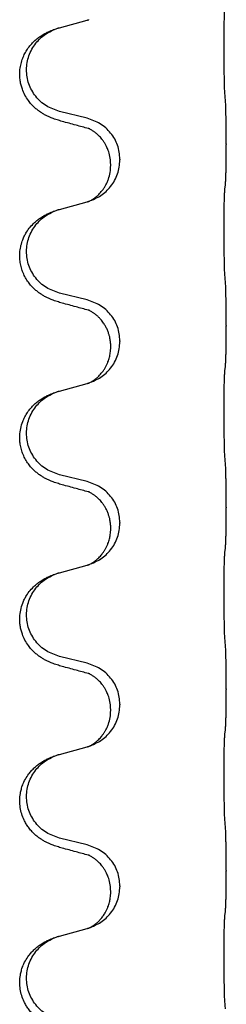
# Model space of a CAD drawing. Units: millimetres. Extents: x -741 to 1330, y -148 to 630.
# Drawn here: x 1157 to 1161, y 427 to 444 of the extents above; entities that cross this region are included whole.
import ezdxf

# ---------------------------------------------------------------- set-up
doc = ezdxf.new("R2010")
doc.units = ezdxf.units.MM

# ---------------------------------------------------------------- blocks, each defined once
blk = doc.blocks.new('HL50WU-0-150', base_point=(294.736, 240.793))
at = {"color": 7, "linetype": 'Continuous'}
for p, q in [((1157.782, 444.025), (1158.268, 444.158)), ((1158.268, 442.442), (1157.782, 442.562)), ((1160.694, 441.997), (1160.694, 441.982)), ((1158.839, 441.728), (1158.839, 441.713)), ((1158.678, 441.618), (1158.678, 441.633)), ((1157.782, 440.85), (1158.268, 440.983)), ((1158.268, 439.267), (1157.782, 439.387)), ((1160.694, 438.822), (1160.694, 438.807)), ((1158.839, 438.553), (1158.839, 438.538)), ((1158.678, 438.443), (1158.678, 438.458)), ((1157.782, 437.675), (1158.268, 437.808)), ((1158.268, 436.092), (1157.782, 436.212)), ((1160.694, 435.647), (1160.694, 435.632)), ((1158.839, 435.378), (1158.839, 435.363)), ((1158.678, 435.268), (1158.678, 435.283)), ((1157.782, 434.5), (1158.268, 434.633)), ((1158.268, 432.917), (1157.782, 433.037)), ((1160.694, 432.472), (1160.694, 432.457)), ((1158.678, 432.093), (1158.678, 432.108)), ((1158.839, 432.203), (1158.839, 432.188)), ((1157.782, 431.325), (1158.268, 431.458)), ((1158.268, 429.742), (1157.782, 429.862)), ((1160.694, 429.297), (1160.694, 429.282)), ((1158.839, 429.028), (1158.839, 429.013)), ((1158.678, 428.918), (1158.678, 428.933)), ((1157.782, 428.15), (1158.268, 428.283))]:
    blk.add_line(p, q, dxfattribs=at)
for points, knots in [([(1160.669, 442.905), (1160.668, 442.921), (1160.666, 442.952), (1160.665, 442.995), (1160.663, 443.034), (1160.662, 443.072), (1160.661, 443.112), (1160.661, 443.158), (1160.66, 443.207), (1160.659, 443.261), (1160.658, 443.317), (1160.658, 443.378), (1160.657, 443.442), (1160.657, 443.508), (1160.656, 443.576), (1160.656, 443.646), (1160.656, 443.715), (1160.657, 443.784), (1160.657, 443.851), (1160.657, 443.916), (1160.658, 443.978), (1160.659, 444.035), (1160.659, 444.089), (1160.66, 444.137), (1160.661, 444.182), (1160.662, 444.221), (1160.663, 444.256), (1160.665, 444.291), (1160.666, 444.328), (1160.668, 444.354), (1160.669, 444.367)], [0, 0, 0, 0, 0.046953, 0.093907, 0.129088, 0.164268, 0.207492, 0.250717, 0.302117, 0.353517, 0.412542, 0.471567, 0.536839, 0.602112, 0.671343, 0.740575, 0.810424, 0.880273, 0.946734, 1.013196, 1.072944, 1.132691, 1.183927, 1.235163, 1.277048, 1.318933, 1.351549, 1.384167, 1.423495, 1.462821, 1.462821, 1.462821, 1.462821]), ([(1158.268, 444.158), (1158.272, 444.159), (1158.279, 444.161), (1158.286, 444.163), (1158.29, 444.164)], [0, 0, 0, 0, 0.01154999, 0.02309998, 0.02309998, 0.02309998, 0.02309998]), ([(1158.29, 444.164), (1158.291, 444.164), (1158.293, 444.165), (1158.295, 444.166), (1158.296, 444.166)], [0, 0, 0, 0, 0.003351942, 0.006703932, 0.006703932, 0.006703932, 0.006703932]), ([(1157.831, 442.387), (1157.801, 442.396), (1157.742, 442.413), (1157.665, 442.44), (1157.602, 442.466), (1157.55, 442.491), (1157.499, 442.519), (1157.448, 442.551), (1157.397, 442.588), (1157.345, 442.633), (1157.291, 442.687), (1157.233, 442.758), (1157.179, 442.846), (1157.138, 442.938), (1157.113, 443.022), (1157.096, 443.103), (1157.088, 443.195), (1157.092, 443.296), (1157.11, 443.395), (1157.139, 443.489), (1157.177, 443.575), (1157.224, 443.654), (1157.281, 443.728), (1157.342, 443.791), (1157.403, 443.843), (1157.46, 443.882), (1157.516, 443.916), (1157.581, 443.95), (1157.659, 443.984), (1157.719, 444.005), (1157.75, 444.015)], [0, 0, 0, 0, 0.092881, 0.18576, 0.242387, 0.299016, 0.358154, 0.417293, 0.480665, 0.544042, 0.62531, 0.706642, 0.820458, 0.934238, 1.008194, 1.082132, 1.182706, 1.283343, 1.384316, 1.485259, 1.575822, 1.666384, 1.761368, 1.856336, 1.928369, 2.000378, 2.062631, 2.124878, 2.220903, 2.31693, 2.31693, 2.31693, 2.31693]), ([(1157.782, 442.562), (1157.704, 442.59), (1157.546, 442.645), (1157.389, 442.79), (1157.297, 442.929), (1157.246, 443.044), (1157.215, 443.165), (1157.205, 443.29), (1157.216, 443.415), (1157.248, 443.537), (1157.3, 443.651), (1157.389, 443.785), (1157.534, 443.925), (1157.678, 443.985), (1157.75, 444.015)], [0, 0, 0, 0, 0.248632, 0.497261, 0.622122, 0.747056, 0.871985, 0.996845, 1.12175, 1.246727, 1.371737, 1.496668, 1.728963, 1.96126, 1.96126, 1.96126, 1.96126]), ([(1157.75, 444.015), (1157.755, 444.017), (1157.766, 444.02), (1157.777, 444.023), (1157.782, 444.025)], [0, 0, 0, 0, 0.01712207, 0.03424414, 0.03424414, 0.03424414, 0.03424414]), ([(1160.694, 441.997), (1160.694, 442.041), (1160.694, 442.128), (1160.694, 442.235), (1160.693, 442.32), (1160.692, 442.381), (1160.691, 442.441), (1160.689, 442.524), (1160.687, 442.628), (1160.683, 442.712), (1160.68, 442.754)], [0, 0, 0, 0, 0.1308118, 0.2616236, 0.322906, 0.3841881, 0.4443888, 0.5045906, 0.630798, 0.7570013, 0.7570013, 0.7570013, 0.7570013]), ([(1158.839, 441.728), (1158.83, 441.81), (1158.814, 441.975), (1158.686, 442.191), (1158.502, 442.361), (1158.346, 442.415), (1158.268, 442.442)], [0, 0, 0, 0, 0.2452438, 0.4904859, 0.7355554, 0.9806267, 0.9806267, 0.9806267, 0.9806267]), ([(1158.287, 442.263), (1158.251, 442.273), (1158.18, 442.292), (1158.068, 442.323), (1157.952, 442.354), (1157.871, 442.376), (1157.831, 442.387)], [0, 0, 0, 0, 0.1110885, 0.222177, 0.3474266, 0.4726762, 0.4726762, 0.4726762, 0.4726762]), ([(1158.314, 442.255), (1158.309, 442.256), (1158.3, 442.258), (1158.291, 442.262), (1158.287, 442.263)], [0, 0, 0, 0, 0.01420073, 0.02839473, 0.02839473, 0.02839473, 0.02839473]), ([(1158.678, 441.633), (1158.676, 441.671), (1158.673, 441.747), (1158.651, 441.835), (1158.629, 441.897), (1158.614, 441.93), (1158.6, 441.959), (1158.583, 441.992), (1158.559, 442.031), (1158.528, 442.073), (1158.497, 442.11), (1158.469, 442.139), (1158.443, 442.164), (1158.424, 442.18), (1158.409, 442.192), (1158.396, 442.201), (1158.381, 442.212), (1158.36, 442.226), (1158.337, 442.24), (1158.316, 442.251), (1158.299, 442.258), (1158.291, 442.262), (1158.287, 442.263)], [0, 0, 0, 0, 0.1142898, 0.2285378, 0.2698647, 0.3111794, 0.3389686, 0.3667623, 0.42178, 0.4768081, 0.5212699, 0.5657199, 0.5977839, 0.6298422, 0.6420788, 0.6543143, 0.6770325, 0.6997588, 0.7286052, 0.7574369, 0.7706502, 0.7838635, 0.7838635, 0.7838635, 0.7838635]), ([(1160.68, 441.295), (1160.682, 441.307), (1160.684, 441.33), (1160.685, 441.364), (1160.687, 441.396), (1160.688, 441.428), (1160.689, 441.464), (1160.69, 441.505), (1160.691, 441.549), (1160.692, 441.599), (1160.692, 441.652), (1160.693, 441.736), (1160.694, 441.845), (1160.694, 441.936), (1160.694, 441.982)], [0, 0, 0, 0, 0.0360729, 0.0721484, 0.1017542, 0.1313587, 0.169349, 0.2073399, 0.2544004, 0.3014606, 0.3580798, 0.4146991, 0.5511899, 0.6876808, 0.6876808, 0.6876808, 0.6876808]), ([(1158.296, 440.991), (1158.369, 441.021), (1158.513, 441.08), (1158.688, 441.248), (1158.813, 441.464), (1158.83, 441.63), (1158.839, 441.713)], [0, 0, 0, 0, 0.2327113, 0.4654194, 0.7135452, 0.9616776, 0.9616776, 0.9616776, 0.9616776]), ([(1158.296, 440.991), (1158.299, 440.992), (1158.305, 440.995), (1158.32, 441.002), (1158.34, 441.013), (1158.363, 441.027), (1158.384, 441.041), (1158.399, 441.052), (1158.412, 441.061), (1158.426, 441.073), (1158.446, 441.089), (1158.472, 441.114), (1158.499, 441.143), (1158.53, 441.18), (1158.56, 441.221), (1158.589, 441.269), (1158.616, 441.322), (1158.646, 441.397), (1158.672, 441.496), (1158.676, 441.577), (1158.678, 441.618)], [0, 0, 0, 0, 0.0101139, 0.0202278, 0.0490121, 0.0778124, 0.1004878, 0.123155, 0.1353489, 0.1475438, 0.1794131, 0.2112882, 0.2553878, 0.2994961, 0.3540374, 0.408587, 0.4690745, 0.5295649, 0.6513779, 0.7731936, 0.7731936, 0.7731936, 0.7731936]), ([(1160.669, 441.192), (1160.67, 441.201), (1160.672, 441.218), (1160.675, 441.244), (1160.678, 441.27), (1160.68, 441.286), (1160.68, 441.295)], [0, 0, 0, 0, 0.0262292, 0.0524584, 0.0776433, 0.1028283, 0.1028283, 0.1028283, 0.1028283]), ([(1160.669, 439.73), (1160.668, 439.746), (1160.666, 439.777), (1160.665, 439.82), (1160.663, 439.859), (1160.662, 439.897), (1160.661, 439.937), (1160.661, 439.983), (1160.66, 440.032), (1160.659, 440.086), (1160.658, 440.142), (1160.658, 440.203), (1160.657, 440.267), (1160.657, 440.333), (1160.656, 440.401), (1160.656, 440.471), (1160.656, 440.54), (1160.657, 440.609), (1160.657, 440.676), (1160.657, 440.741), (1160.658, 440.803), (1160.659, 440.86), (1160.659, 440.914), (1160.66, 440.962), (1160.661, 441.007), (1160.662, 441.046), (1160.663, 441.081), (1160.665, 441.116), (1160.666, 441.153), (1160.668, 441.179), (1160.669, 441.192)], [0, 0, 0, 0, 0.046953, 0.093907, 0.129088, 0.164268, 0.207492, 0.250717, 0.302117, 0.353517, 0.412542, 0.471567, 0.536839, 0.602112, 0.671343, 0.740575, 0.810424, 0.880273, 0.946734, 1.013196, 1.072944, 1.132691, 1.183927, 1.235163, 1.277048, 1.318933, 1.351549, 1.384167, 1.423495, 1.462821, 1.462821, 1.462821, 1.462821]), ([(1158.268, 440.983), (1158.272, 440.984), (1158.279, 440.986), (1158.286, 440.988), (1158.29, 440.989)], [0, 0, 0, 0, 0.01154999, 0.02309998, 0.02309998, 0.02309998, 0.02309998]), ([(1158.29, 440.989), (1158.291, 440.989), (1158.293, 440.99), (1158.295, 440.991), (1158.296, 440.991)], [0, 0, 0, 0, 0.003351942, 0.006703932, 0.006703932, 0.006703932, 0.006703932]), ([(1157.831, 439.212), (1157.801, 439.221), (1157.742, 439.238), (1157.665, 439.265), (1157.602, 439.291), (1157.55, 439.316), (1157.499, 439.344), (1157.448, 439.376), (1157.397, 439.413), (1157.345, 439.458), (1157.291, 439.512), (1157.237, 439.578), (1157.189, 439.654), (1157.148, 439.739), (1157.117, 439.828), (1157.097, 439.922), (1157.088, 440.02), (1157.092, 440.121), (1157.11, 440.22), (1157.137, 440.309), (1157.171, 440.386), (1157.213, 440.462), (1157.271, 440.542), (1157.339, 440.613), (1157.403, 440.668), (1157.46, 440.707), (1157.516, 440.741), (1157.581, 440.775), (1157.659, 440.809), (1157.719, 440.83), (1157.75, 440.84)], [0, 0, 0, 0, 0.092881, 0.18576, 0.242387, 0.299016, 0.358155, 0.417293, 0.480662, 0.544042, 0.625326, 0.706641, 0.800984, 0.895337, 0.988748, 1.082163, 1.182757, 1.283376, 1.38436, 1.48529, 1.560878, 1.636477, 1.746402, 1.856346, 1.928389, 2.000388, 2.062639, 2.124888, 2.220913, 2.31694, 2.31694, 2.31694, 2.31694]), ([(1157.782, 439.387), (1157.704, 439.415), (1157.546, 439.47), (1157.389, 439.615), (1157.297, 439.754), (1157.246, 439.869), (1157.215, 439.99), (1157.205, 440.115), (1157.216, 440.24), (1157.248, 440.362), (1157.3, 440.476), (1157.389, 440.61), (1157.534, 440.75), (1157.678, 440.81), (1157.75, 440.84)], [0, 0, 0, 0, 0.248632, 0.497261, 0.622122, 0.747056, 0.871985, 0.996845, 1.12175, 1.246727, 1.371737, 1.496668, 1.728964, 1.961261, 1.961261, 1.961261, 1.961261]), ([(1157.75, 440.84), (1157.755, 440.842), (1157.766, 440.845), (1157.777, 440.848), (1157.782, 440.85)], [0, 0, 0, 0, 0.01712211, 0.03424421, 0.03424421, 0.03424421, 0.03424421]), ([(1160.694, 438.822), (1160.694, 438.866), (1160.694, 438.953), (1160.694, 439.06), (1160.693, 439.145), (1160.692, 439.206), (1160.691, 439.266), (1160.689, 439.349), (1160.687, 439.453), (1160.683, 439.537), (1160.68, 439.579)], [0, 0, 0, 0, 0.1308118, 0.2616236, 0.3229059, 0.384188, 0.4443891, 0.5045906, 0.6307946, 0.7570001, 0.7570001, 0.7570001, 0.7570001]), ([(1158.287, 439.088), (1158.251, 439.098), (1158.18, 439.117), (1158.068, 439.148), (1157.952, 439.179), (1157.871, 439.201), (1157.831, 439.212)], [0, 0, 0, 0, 0.1110885, 0.222177, 0.3474266, 0.4726762, 0.4726762, 0.4726762, 0.4726762]), ([(1158.839, 438.553), (1158.83, 438.635), (1158.814, 438.8), (1158.686, 439.016), (1158.502, 439.186), (1158.346, 439.24), (1158.268, 439.267)], [0, 0, 0, 0, 0.2452438, 0.4904859, 0.7355554, 0.9806267, 0.9806267, 0.9806267, 0.9806267]), ([(1158.314, 439.08), (1158.309, 439.081), (1158.3, 439.083), (1158.291, 439.087), (1158.287, 439.088)], [0, 0, 0, 0, 0.01420073, 0.02839473, 0.02839473, 0.02839473, 0.02839473]), ([(1158.678, 438.458), (1158.678, 438.481), (1158.676, 438.526), (1158.667, 438.589), (1158.654, 438.646), (1158.637, 438.699), (1158.615, 438.754), (1158.592, 438.8), (1158.571, 438.835), (1158.552, 438.865), (1158.529, 438.897), (1158.497, 438.935), (1158.461, 438.973), (1158.43, 439), (1158.409, 439.017), (1158.396, 439.026), (1158.381, 439.037), (1158.36, 439.051), (1158.337, 439.065), (1158.316, 439.076), (1158.299, 439.083), (1158.291, 439.087), (1158.287, 439.088)], [0, 0, 0, 0, 0.06887, 0.1377619, 0.1902451, 0.2427411, 0.3048299, 0.3669006, 0.3973441, 0.4277816, 0.4727691, 0.5177778, 0.5738927, 0.6299785, 0.6422156, 0.6544506, 0.6771685, 0.6998951, 0.7287416, 0.7575732, 0.7707865, 0.7839998, 0.7839998, 0.7839998, 0.7839998]), ([(1160.68, 438.12), (1160.682, 438.132), (1160.684, 438.155), (1160.685, 438.189), (1160.687, 438.221), (1160.688, 438.253), (1160.689, 438.289), (1160.69, 438.33), (1160.691, 438.374), (1160.692, 438.424), (1160.692, 438.477), (1160.693, 438.561), (1160.694, 438.67), (1160.694, 438.761), (1160.694, 438.807)], [0, 0, 0, 0, 0.0360729, 0.0721484, 0.1017542, 0.1313587, 0.169349, 0.2073399, 0.2544004, 0.3014606, 0.3580798, 0.4146991, 0.5511899, 0.6876808, 0.6876808, 0.6876808, 0.6876808]), ([(1158.296, 437.816), (1158.369, 437.846), (1158.513, 437.905), (1158.688, 438.073), (1158.813, 438.289), (1158.83, 438.455), (1158.839, 438.538)], [0, 0, 0, 0, 0.2327113, 0.4654194, 0.7135452, 0.9616776, 0.9616776, 0.9616776, 0.9616776]), ([(1158.296, 437.816), (1158.299, 437.817), (1158.305, 437.82), (1158.32, 437.827), (1158.34, 437.838), (1158.363, 437.852), (1158.384, 437.866), (1158.399, 437.877), (1158.412, 437.886), (1158.426, 437.898), (1158.446, 437.914), (1158.472, 437.939), (1158.499, 437.968), (1158.53, 438.005), (1158.56, 438.046), (1158.587, 438.091), (1158.611, 438.137), (1158.63, 438.181), (1158.645, 438.225), (1158.656, 438.265), (1158.665, 438.304), (1158.672, 438.345), (1158.677, 438.392), (1158.678, 438.426), (1158.678, 438.443)], [0, 0, 0, 0, 0.0101139, 0.0202278, 0.0490121, 0.0778124, 0.1004878, 0.123155, 0.1353489, 0.1475438, 0.1794132, 0.2112882, 0.2553873, 0.2994961, 0.35404, 0.4085869, 0.4585542, 0.5085149, 0.5525535, 0.596589, 0.6341343, 0.6716764, 0.7225736, 0.7734629, 0.7734629, 0.7734629, 0.7734629]), ([(1160.669, 438.017), (1160.67, 438.026), (1160.672, 438.043), (1160.675, 438.069), (1160.678, 438.095), (1160.68, 438.111), (1160.68, 438.12)], [0, 0, 0, 0, 0.0262292, 0.0524584, 0.0776433, 0.1028283, 0.1028283, 0.1028283, 0.1028283]), ([(1160.669, 436.555), (1160.668, 436.571), (1160.666, 436.602), (1160.665, 436.645), (1160.663, 436.684), (1160.662, 436.722), (1160.661, 436.762), (1160.661, 436.808), (1160.66, 436.857), (1160.659, 436.911), (1160.658, 436.967), (1160.658, 437.028), (1160.657, 437.092), (1160.657, 437.158), (1160.656, 437.226), (1160.656, 437.296), (1160.656, 437.365), (1160.657, 437.434), (1160.657, 437.501), (1160.657, 437.566), (1160.658, 437.628), (1160.659, 437.685), (1160.659, 437.739), (1160.66, 437.787), (1160.661, 437.832), (1160.662, 437.871), (1160.663, 437.906), (1160.665, 437.941), (1160.666, 437.978), (1160.668, 438.004), (1160.669, 438.017)], [0, 0, 0, 0, 0.046953, 0.093907, 0.129088, 0.164268, 0.207492, 0.250717, 0.302117, 0.353517, 0.412542, 0.471567, 0.536839, 0.602112, 0.671343, 0.740575, 0.810424, 0.880273, 0.946734, 1.013196, 1.072944, 1.132691, 1.183927, 1.235163, 1.277048, 1.318933, 1.351549, 1.384167, 1.423495, 1.462821, 1.462821, 1.462821, 1.462821]), ([(1158.268, 437.808), (1158.272, 437.809), (1158.279, 437.811), (1158.286, 437.813), (1158.29, 437.814)], [0, 0, 0, 0, 0.01154999, 0.02309998, 0.02309998, 0.02309998, 0.02309998]), ([(1158.29, 437.814), (1158.291, 437.814), (1158.293, 437.815), (1158.295, 437.816), (1158.296, 437.816)], [0, 0, 0, 0, 0.003351942, 0.006703932, 0.006703932, 0.006703932, 0.006703932]), ([(1157.831, 436.037), (1157.801, 436.046), (1157.742, 436.063), (1157.665, 436.09), (1157.602, 436.116), (1157.55, 436.141), (1157.499, 436.169), (1157.448, 436.201), (1157.397, 436.238), (1157.345, 436.283), (1157.291, 436.337), (1157.237, 436.403), (1157.189, 436.479), (1157.148, 436.564), (1157.117, 436.653), (1157.098, 436.739), (1157.09, 436.821), (1157.09, 436.914), (1157.103, 437.022), (1157.135, 437.131), (1157.177, 437.225), (1157.224, 437.304), (1157.281, 437.378), (1157.342, 437.441), (1157.403, 437.493), (1157.46, 437.532), (1157.516, 437.566), (1157.581, 437.6), (1157.659, 437.634), (1157.719, 437.655), (1157.75, 437.665)], [0, 0, 0, 0, 0.092881, 0.18576, 0.242387, 0.299016, 0.358155, 0.417293, 0.480662, 0.544042, 0.625327, 0.706641, 0.800979, 0.895338, 0.988772, 1.082162, 1.159001, 1.23588, 1.360537, 1.485238, 1.575829, 1.666365, 1.761343, 1.856316, 1.92835, 2.000358, 2.062611, 2.124858, 2.220883, 2.31691, 2.31691, 2.31691, 2.31691]), ([(1157.782, 436.212), (1157.704, 436.24), (1157.546, 436.295), (1157.389, 436.44), (1157.297, 436.579), (1157.246, 436.694), (1157.215, 436.815), (1157.205, 436.94), (1157.216, 437.065), (1157.248, 437.187), (1157.3, 437.301), (1157.389, 437.435), (1157.534, 437.575), (1157.678, 437.635), (1157.75, 437.665)], [0, 0, 0, 0, 0.248632, 0.497261, 0.622122, 0.747056, 0.871985, 0.996845, 1.12175, 1.246727, 1.371737, 1.496668, 1.728963, 1.96126, 1.96126, 1.96126, 1.96126]), ([(1157.75, 437.665), (1157.755, 437.667), (1157.766, 437.67), (1157.777, 437.673), (1157.782, 437.675)], [0, 0, 0, 0, 0.01712207, 0.03424414, 0.03424414, 0.03424414, 0.03424414]), ([(1160.694, 435.647), (1160.694, 435.691), (1160.694, 435.778), (1160.694, 435.883), (1160.693, 435.962), (1160.692, 436.021), (1160.691, 436.084), (1160.689, 436.171), (1160.687, 436.278), (1160.683, 436.362), (1160.68, 436.404)], [0, 0, 0, 0, 0.1308117, 0.2616236, 0.3155313, 0.3694388, 0.437014, 0.5045906, 0.630798, 0.7570013, 0.7570013, 0.7570013, 0.7570013]), ([(1158.839, 435.378), (1158.83, 435.46), (1158.814, 435.625), (1158.686, 435.841), (1158.502, 436.011), (1158.346, 436.065), (1158.268, 436.092)], [0, 0, 0, 0, 0.2452438, 0.4904859, 0.7355554, 0.9806267, 0.9806267, 0.9806267, 0.9806267]), ([(1158.287, 435.913), (1158.251, 435.923), (1158.18, 435.942), (1158.068, 435.973), (1157.952, 436.004), (1157.871, 436.026), (1157.831, 436.037)], [0, 0, 0, 0, 0.1110885, 0.222177, 0.3474266, 0.4726762, 0.4726762, 0.4726762, 0.4726762]), ([(1158.314, 435.905), (1158.309, 435.906), (1158.3, 435.908), (1158.291, 435.912), (1158.287, 435.913)], [0, 0, 0, 0, 0.01420073, 0.02839473, 0.02839473, 0.02839473, 0.02839473]), ([(1158.678, 435.283), (1158.678, 435.306), (1158.676, 435.351), (1158.667, 435.414), (1158.654, 435.471), (1158.637, 435.524), (1158.615, 435.579), (1158.589, 435.632), (1158.559, 435.681), (1158.528, 435.723), (1158.497, 435.76), (1158.469, 435.789), (1158.443, 435.814), (1158.424, 435.83), (1158.409, 435.842), (1158.396, 435.851), (1158.381, 435.862), (1158.36, 435.876), (1158.337, 435.89), (1158.316, 435.901), (1158.299, 435.908), (1158.291, 435.912), (1158.287, 435.913)], [0, 0, 0, 0, 0.0688699, 0.1377619, 0.1902469, 0.242741, 0.3048197, 0.3669011, 0.4219297, 0.4769478, 0.5214079, 0.5658594, 0.5979236, 0.6299818, 0.6422184, 0.6544539, 0.6771721, 0.6998984, 0.7287448, 0.7575765, 0.7707898, 0.7840031, 0.7840031, 0.7840031, 0.7840031]), ([(1160.68, 434.945), (1160.682, 434.957), (1160.684, 434.98), (1160.685, 435.014), (1160.687, 435.046), (1160.688, 435.078), (1160.689, 435.114), (1160.69, 435.155), (1160.691, 435.199), (1160.692, 435.249), (1160.692, 435.302), (1160.693, 435.386), (1160.694, 435.495), (1160.694, 435.586), (1160.694, 435.632)], [0, 0, 0, 0, 0.0360729, 0.0721484, 0.1017542, 0.1313587, 0.169349, 0.2073399, 0.2544004, 0.3014606, 0.3580798, 0.4146991, 0.5511899, 0.6876808, 0.6876808, 0.6876808, 0.6876808]), ([(1158.296, 434.641), (1158.369, 434.671), (1158.513, 434.73), (1158.688, 434.898), (1158.813, 435.114), (1158.83, 435.28), (1158.839, 435.363)], [0, 0, 0, 0, 0.2327113, 0.4654194, 0.7135452, 0.9616776, 0.9616776, 0.9616776, 0.9616776]), ([(1158.296, 434.641), (1158.299, 434.642), (1158.305, 434.645), (1158.32, 434.652), (1158.34, 434.663), (1158.363, 434.677), (1158.384, 434.691), (1158.399, 434.702), (1158.412, 434.711), (1158.429, 434.725), (1158.454, 434.746), (1158.483, 434.775), (1158.509, 434.804), (1158.53, 434.831), (1158.549, 434.857), (1158.564, 434.879), (1158.577, 434.9), (1158.592, 434.926), (1158.611, 434.962), (1158.63, 435.006), (1158.645, 435.05), (1158.656, 435.09), (1158.665, 435.129), (1158.672, 435.17), (1158.677, 435.217), (1158.678, 435.251), (1158.678, 435.268)], [0, 0, 0, 0, 0.0101139, 0.0202278, 0.049012, 0.0778124, 0.1004879, 0.123155, 0.1353486, 0.1475438, 0.1901887, 0.2328436, 0.2697076, 0.3065673, 0.3364091, 0.3662465, 0.3874257, 0.4086075, 0.4585656, 0.5085349, 0.5525752, 0.5966091, 0.6341541, 0.6716964, 0.7225937, 0.773483, 0.773483, 0.773483, 0.773483]), ([(1160.669, 434.842), (1160.67, 434.851), (1160.672, 434.868), (1160.675, 434.894), (1160.678, 434.92), (1160.68, 434.936), (1160.68, 434.945)], [0, 0, 0, 0, 0.0262292, 0.0524584, 0.0776433, 0.1028283, 0.1028283, 0.1028283, 0.1028283]), ([(1160.669, 433.38), (1160.668, 433.396), (1160.666, 433.427), (1160.665, 433.47), (1160.663, 433.509), (1160.662, 433.547), (1160.661, 433.587), (1160.661, 433.633), (1160.66, 433.682), (1160.659, 433.736), (1160.658, 433.792), (1160.658, 433.853), (1160.657, 433.917), (1160.657, 433.983), (1160.656, 434.051), (1160.656, 434.121), (1160.656, 434.19), (1160.657, 434.259), (1160.657, 434.326), (1160.657, 434.391), (1160.658, 434.453), (1160.659, 434.51), (1160.659, 434.564), (1160.66, 434.612), (1160.661, 434.657), (1160.662, 434.696), (1160.663, 434.731), (1160.665, 434.766), (1160.666, 434.803), (1160.668, 434.829), (1160.669, 434.842)], [0, 0, 0, 0, 0.046953, 0.093907, 0.129088, 0.164268, 0.207492, 0.250717, 0.302117, 0.353517, 0.412542, 0.471567, 0.536839, 0.602112, 0.671343, 0.740575, 0.810424, 0.880273, 0.946734, 1.013196, 1.072944, 1.132691, 1.183927, 1.235163, 1.277048, 1.318933, 1.351549, 1.384167, 1.423495, 1.462821, 1.462821, 1.462821, 1.462821]), ([(1158.268, 434.633), (1158.272, 434.634), (1158.279, 434.636), (1158.286, 434.638), (1158.29, 434.639)], [0, 0, 0, 0, 0.01154999, 0.02309998, 0.02309998, 0.02309998, 0.02309998]), ([(1158.29, 434.639), (1158.291, 434.639), (1158.293, 434.64), (1158.295, 434.641), (1158.296, 434.641)], [0, 0, 0, 0, 0.003351942, 0.006703932, 0.006703932, 0.006703932, 0.006703932]), ([(1157.831, 432.862), (1157.801, 432.871), (1157.742, 432.888), (1157.665, 432.915), (1157.602, 432.941), (1157.55, 432.966), (1157.499, 432.994), (1157.448, 433.026), (1157.397, 433.063), (1157.345, 433.108), (1157.291, 433.162), (1157.233, 433.233), (1157.179, 433.321), (1157.138, 433.413), (1157.113, 433.497), (1157.098, 433.57), (1157.09, 433.646), (1157.09, 433.739), (1157.103, 433.847), (1157.134, 433.952), (1157.171, 434.036), (1157.213, 434.112), (1157.271, 434.192), (1157.339, 434.263), (1157.403, 434.318), (1157.46, 434.357), (1157.516, 434.391), (1157.581, 434.425), (1157.659, 434.459), (1157.719, 434.48), (1157.75, 434.49)], [0, 0, 0, 0, 0.092881, 0.18576, 0.242387, 0.299016, 0.358154, 0.417293, 0.480665, 0.544042, 0.625311, 0.706642, 0.820453, 0.934239, 1.008212, 1.082132, 1.158953, 1.235849, 1.360535, 1.485206, 1.560813, 1.636394, 1.746312, 1.856262, 1.928306, 2.000304, 2.062555, 2.124804, 2.220829, 2.316856, 2.316856, 2.316856, 2.316856]), ([(1157.782, 433.037), (1157.704, 433.065), (1157.546, 433.12), (1157.389, 433.265), (1157.297, 433.404), (1157.246, 433.519), (1157.215, 433.64), (1157.205, 433.765), (1157.216, 433.89), (1157.248, 434.012), (1157.3, 434.126), (1157.389, 434.26), (1157.534, 434.4), (1157.678, 434.46), (1157.75, 434.49)], [0, 0, 0, 0, 0.248632, 0.497261, 0.622122, 0.747056, 0.871985, 0.996845, 1.12175, 1.246727, 1.371737, 1.496668, 1.728964, 1.961261, 1.961261, 1.961261, 1.961261]), ([(1157.75, 434.49), (1157.755, 434.492), (1157.766, 434.495), (1157.777, 434.498), (1157.782, 434.5)], [0, 0, 0, 0, 0.01712211, 0.03424421, 0.03424421, 0.03424421, 0.03424421]), ([(1160.694, 432.472), (1160.694, 432.516), (1160.694, 432.603), (1160.693, 432.715), (1160.692, 432.809), (1160.692, 432.875), (1160.691, 432.93), (1160.689, 433.003), (1160.687, 433.103), (1160.683, 433.187), (1160.68, 433.229)], [0, 0, 0, 0, 0.1308119, 0.2616236, 0.3370116, 0.4123993, 0.4584948, 0.5045906, 0.6307946, 0.7570001, 0.7570001, 0.7570001, 0.7570001]), ([(1158.287, 432.738), (1158.251, 432.748), (1158.18, 432.767), (1158.068, 432.798), (1157.952, 432.829), (1157.871, 432.851), (1157.831, 432.862)], [0, 0, 0, 0, 0.1110885, 0.222177, 0.3474266, 0.4726762, 0.4726762, 0.4726762, 0.4726762]), ([(1158.839, 432.203), (1158.83, 432.285), (1158.814, 432.45), (1158.686, 432.666), (1158.502, 432.836), (1158.346, 432.89), (1158.268, 432.917)], [0, 0, 0, 0, 0.2452438, 0.4904859, 0.7355554, 0.9806267, 0.9806267, 0.9806267, 0.9806267]), ([(1158.314, 432.73), (1158.309, 432.731), (1158.3, 432.733), (1158.291, 432.737), (1158.287, 432.738)], [0, 0, 0, 0, 0.01420073, 0.02839473, 0.02839473, 0.02839473, 0.02839473]), ([(1158.678, 432.108), (1158.676, 432.146), (1158.673, 432.222), (1158.651, 432.31), (1158.629, 432.372), (1158.614, 432.405), (1158.6, 432.434), (1158.583, 432.467), (1158.559, 432.506), (1158.528, 432.548), (1158.497, 432.585), (1158.469, 432.614), (1158.443, 432.639), (1158.424, 432.655), (1158.409, 432.667), (1158.396, 432.676), (1158.381, 432.687), (1158.36, 432.701), (1158.337, 432.715), (1158.316, 432.726), (1158.299, 432.733), (1158.291, 432.737), (1158.287, 432.738)], [0, 0, 0, 0, 0.1142898, 0.2285378, 0.2698647, 0.3111794, 0.3389686, 0.3667623, 0.42178, 0.4768081, 0.5212699, 0.5657199, 0.5977839, 0.6298422, 0.6420788, 0.6543143, 0.6770325, 0.6997588, 0.7286052, 0.7574369, 0.7706502, 0.7838635, 0.7838635, 0.7838635, 0.7838635]), ([(1160.68, 431.77), (1160.682, 431.782), (1160.684, 431.805), (1160.685, 431.839), (1160.687, 431.871), (1160.688, 431.903), (1160.689, 431.939), (1160.69, 431.98), (1160.691, 432.024), (1160.692, 432.074), (1160.692, 432.127), (1160.693, 432.211), (1160.694, 432.32), (1160.694, 432.411), (1160.694, 432.457)], [0, 0, 0, 0, 0.0360729, 0.0721484, 0.1017542, 0.1313587, 0.169349, 0.2073399, 0.2544004, 0.3014606, 0.3580798, 0.4146991, 0.5511899, 0.6876808, 0.6876808, 0.6876808, 0.6876808]), ([(1158.296, 431.466), (1158.369, 431.496), (1158.513, 431.555), (1158.688, 431.723), (1158.813, 431.939), (1158.83, 432.105), (1158.839, 432.188)], [0, 0, 0, 0, 0.2327113, 0.4654194, 0.7135452, 0.9616776, 0.9616776, 0.9616776, 0.9616776]), ([(1158.296, 431.466), (1158.299, 431.467), (1158.305, 431.47), (1158.32, 431.477), (1158.34, 431.488), (1158.363, 431.502), (1158.384, 431.516), (1158.399, 431.527), (1158.412, 431.536), (1158.429, 431.55), (1158.454, 431.571), (1158.483, 431.6), (1158.509, 431.629), (1158.53, 431.656), (1158.549, 431.682), (1158.564, 431.704), (1158.577, 431.725), (1158.594, 431.754), (1158.616, 431.797), (1158.646, 431.872), (1158.672, 431.971), (1158.676, 432.052), (1158.678, 432.093)], [0, 0, 0, 0, 0.0101139, 0.0202278, 0.049012, 0.0778124, 0.1004879, 0.123155, 0.1353486, 0.1475438, 0.1901887, 0.2328436, 0.2697076, 0.3065673, 0.3364092, 0.3662465, 0.3874253, 0.4086075, 0.4690816, 0.5295845, 0.6513974, 0.7732132, 0.7732132, 0.7732132, 0.7732132]), ([(1160.669, 431.667), (1160.67, 431.676), (1160.672, 431.693), (1160.675, 431.719), (1160.678, 431.745), (1160.68, 431.761), (1160.68, 431.77)], [0, 0, 0, 0, 0.0262292, 0.0524584, 0.0776433, 0.1028283, 0.1028283, 0.1028283, 0.1028283]), ([(1160.669, 430.205), (1160.668, 430.221), (1160.666, 430.252), (1160.665, 430.295), (1160.663, 430.334), (1160.662, 430.372), (1160.661, 430.412), (1160.661, 430.458), (1160.66, 430.507), (1160.659, 430.561), (1160.658, 430.617), (1160.658, 430.678), (1160.657, 430.742), (1160.657, 430.808), (1160.656, 430.876), (1160.656, 430.946), (1160.656, 431.015), (1160.657, 431.084), (1160.657, 431.151), (1160.657, 431.216), (1160.658, 431.278), (1160.659, 431.335), (1160.659, 431.389), (1160.66, 431.437), (1160.661, 431.482), (1160.662, 431.521), (1160.663, 431.556), (1160.665, 431.591), (1160.666, 431.628), (1160.668, 431.654), (1160.669, 431.667)], [0, 0, 0, 0, 0.046953, 0.093907, 0.129088, 0.164268, 0.207492, 0.250717, 0.302117, 0.353517, 0.412542, 0.471567, 0.536839, 0.602112, 0.671343, 0.740575, 0.810424, 0.880273, 0.946734, 1.013196, 1.072944, 1.132691, 1.183927, 1.235163, 1.277048, 1.318933, 1.351549, 1.384167, 1.423495, 1.462821, 1.462821, 1.462821, 1.462821]), ([(1158.268, 431.458), (1158.272, 431.459), (1158.279, 431.461), (1158.286, 431.463), (1158.29, 431.464)], [0, 0, 0, 0, 0.01154999, 0.02309998, 0.02309998, 0.02309998, 0.02309998]), ([(1158.29, 431.464), (1158.291, 431.464), (1158.293, 431.465), (1158.295, 431.466), (1158.296, 431.466)], [0, 0, 0, 0, 0.003351942, 0.006703932, 0.006703932, 0.006703932, 0.006703932]), ([(1157.831, 429.687), (1157.801, 429.696), (1157.742, 429.713), (1157.665, 429.74), (1157.602, 429.766), (1157.55, 429.791), (1157.499, 429.819), (1157.448, 429.851), (1157.397, 429.888), (1157.345, 429.933), (1157.291, 429.987), (1157.242, 430.048), (1157.2, 430.112), (1157.158, 430.189), (1157.122, 430.283), (1157.096, 430.398), (1157.087, 430.519), (1157.096, 430.628), (1157.117, 430.719), (1157.144, 430.802), (1157.186, 430.893), (1157.24, 430.976), (1157.295, 431.043), (1157.348, 431.095), (1157.403, 431.142), (1157.46, 431.182), (1157.516, 431.216), (1157.581, 431.25), (1157.659, 431.284), (1157.719, 431.305), (1157.75, 431.315)], [0, 0, 0, 0, 0.092881, 0.18576, 0.242386, 0.299016, 0.358155, 0.417293, 0.480659, 0.544042, 0.625341, 0.70664, 0.7807, 0.854782, 0.968392, 1.082132, 1.206923, 1.331587, 1.408402, 1.48521, 1.596025, 1.706861, 1.781582, 1.856257, 1.928276, 2.000298, 2.062554, 2.124799, 2.220824, 2.31685, 2.31685, 2.31685, 2.31685]), ([(1157.782, 429.862), (1157.704, 429.89), (1157.546, 429.945), (1157.389, 430.09), (1157.297, 430.229), (1157.246, 430.344), (1157.215, 430.465), (1157.205, 430.59), (1157.216, 430.715), (1157.248, 430.837), (1157.3, 430.951), (1157.389, 431.085), (1157.534, 431.225), (1157.678, 431.285), (1157.75, 431.315)], [0, 0, 0, 0, 0.248632, 0.497261, 0.622122, 0.747056, 0.871985, 0.996845, 1.12175, 1.246727, 1.371737, 1.496668, 1.728963, 1.96126, 1.96126, 1.96126, 1.96126]), ([(1157.75, 431.315), (1157.755, 431.317), (1157.766, 431.32), (1157.777, 431.323), (1157.782, 431.325)], [0, 0, 0, 0, 0.01712207, 0.03424414, 0.03424414, 0.03424414, 0.03424414]), ([(1160.694, 429.297), (1160.694, 429.341), (1160.694, 429.428), (1160.694, 429.533), (1160.693, 429.612), (1160.692, 429.671), (1160.691, 429.734), (1160.689, 429.821), (1160.687, 429.928), (1160.683, 430.012), (1160.68, 430.054)], [0, 0, 0, 0, 0.1308117, 0.2616236, 0.3155312, 0.3694388, 0.4370144, 0.5045906, 0.6307946, 0.7570001, 0.7570001, 0.7570001, 0.7570001]), ([(1158.287, 429.563), (1158.251, 429.573), (1158.18, 429.592), (1158.068, 429.623), (1157.952, 429.654), (1157.871, 429.676), (1157.831, 429.687)], [0, 0, 0, 0, 0.1110885, 0.222177, 0.3474266, 0.4726762, 0.4726762, 0.4726762, 0.4726762]), ([(1158.839, 429.028), (1158.83, 429.11), (1158.814, 429.275), (1158.686, 429.491), (1158.502, 429.661), (1158.346, 429.715), (1158.268, 429.742)], [0, 0, 0, 0, 0.2452438, 0.4904859, 0.7355554, 0.9806267, 0.9806267, 0.9806267, 0.9806267]), ([(1158.314, 429.555), (1158.309, 429.556), (1158.3, 429.558), (1158.291, 429.562), (1158.287, 429.563)], [0, 0, 0, 0, 0.01420073, 0.02839473, 0.02839473, 0.02839473, 0.02839473]), ([(1158.678, 428.933), (1158.676, 428.971), (1158.673, 429.047), (1158.651, 429.135), (1158.629, 429.197), (1158.614, 429.23), (1158.6, 429.259), (1158.583, 429.292), (1158.559, 429.331), (1158.528, 429.373), (1158.497, 429.41), (1158.469, 429.439), (1158.443, 429.464), (1158.424, 429.48), (1158.409, 429.492), (1158.396, 429.501), (1158.381, 429.512), (1158.36, 429.526), (1158.337, 429.54), (1158.316, 429.551), (1158.299, 429.558), (1158.291, 429.562), (1158.287, 429.563)], [0, 0, 0, 0, 0.1142898, 0.2285378, 0.2698647, 0.3111794, 0.3389686, 0.3667623, 0.42178, 0.4768081, 0.5212699, 0.5657199, 0.5977839, 0.6298422, 0.6420788, 0.6543143, 0.6770325, 0.6997588, 0.7286052, 0.7574369, 0.7706502, 0.7838635, 0.7838635, 0.7838635, 0.7838635]), ([(1160.68, 428.595), (1160.682, 428.607), (1160.684, 428.63), (1160.685, 428.664), (1160.687, 428.696), (1160.688, 428.728), (1160.689, 428.764), (1160.69, 428.805), (1160.691, 428.849), (1160.692, 428.899), (1160.692, 428.952), (1160.693, 429.036), (1160.694, 429.145), (1160.694, 429.236), (1160.694, 429.282)], [0, 0, 0, 0, 0.0360729, 0.0721484, 0.1017542, 0.1313587, 0.169349, 0.2073399, 0.2544004, 0.3014606, 0.3580798, 0.4146991, 0.5511899, 0.6876808, 0.6876808, 0.6876808, 0.6876808]), ([(1158.296, 428.291), (1158.369, 428.321), (1158.513, 428.38), (1158.688, 428.548), (1158.813, 428.764), (1158.83, 428.93), (1158.839, 429.013)], [0, 0, 0, 0, 0.2327113, 0.4654194, 0.7135452, 0.9616776, 0.9616776, 0.9616776, 0.9616776]), ([(1158.296, 428.291), (1158.299, 428.292), (1158.305, 428.295), (1158.32, 428.302), (1158.34, 428.313), (1158.363, 428.327), (1158.384, 428.341), (1158.399, 428.352), (1158.412, 428.361), (1158.434, 428.379), (1158.469, 428.41), (1158.513, 428.458), (1158.553, 428.51), (1158.585, 428.563), (1158.611, 428.612), (1158.63, 428.656), (1158.645, 428.7), (1158.656, 428.74), (1158.665, 428.779), (1158.672, 428.82), (1158.677, 428.867), (1158.678, 428.901), (1158.678, 428.918)], [0, 0, 0, 0, 0.0101139, 0.0202278, 0.049012, 0.0778124, 0.1004881, 0.123155, 0.1353484, 0.1475438, 0.2105087, 0.273528, 0.3410429, 0.4085356, 0.4585054, 0.5084636, 0.5525016, 0.5965377, 0.6340831, 0.671625, 0.7225223, 0.7734116, 0.7734116, 0.7734116, 0.7734116]), ([(1160.669, 427.03), (1160.668, 427.046), (1160.666, 427.077), (1160.665, 427.12), (1160.663, 427.159), (1160.662, 427.197), (1160.661, 427.237), (1160.661, 427.283), (1160.66, 427.332), (1160.659, 427.386), (1160.658, 427.442), (1160.658, 427.503), (1160.657, 427.567), (1160.657, 427.633), (1160.656, 427.701), (1160.656, 427.771), (1160.656, 427.84), (1160.657, 427.909), (1160.657, 427.976), (1160.657, 428.041), (1160.658, 428.103), (1160.659, 428.16), (1160.659, 428.214), (1160.66, 428.262), (1160.661, 428.307), (1160.662, 428.346), (1160.663, 428.381), (1160.665, 428.416), (1160.666, 428.453), (1160.668, 428.479), (1160.669, 428.492)], [0, 0, 0, 0, 0.046953, 0.093907, 0.129088, 0.164268, 0.207492, 0.250717, 0.302117, 0.353517, 0.412542, 0.471567, 0.536839, 0.602112, 0.671343, 0.740575, 0.810424, 0.880273, 0.946734, 1.013196, 1.072944, 1.132691, 1.183927, 1.235163, 1.277048, 1.318933, 1.351549, 1.384167, 1.423495, 1.462821, 1.462821, 1.462821, 1.462821]), ([(1160.669, 428.492), (1160.67, 428.501), (1160.672, 428.518), (1160.675, 428.544), (1160.678, 428.57), (1160.68, 428.586), (1160.68, 428.595)], [0, 0, 0, 0, 0.0262292, 0.0524584, 0.0776433, 0.1028283, 0.1028283, 0.1028283, 0.1028283]), ([(1157.831, 426.512), (1157.801, 426.521), (1157.742, 426.538), (1157.665, 426.565), (1157.602, 426.591), (1157.55, 426.616), (1157.499, 426.644), (1157.448, 426.676), (1157.397, 426.713), (1157.345, 426.758), (1157.291, 426.812), (1157.242, 426.873), (1157.2, 426.937), (1157.158, 427.014), (1157.122, 427.108), (1157.096, 427.223), (1157.087, 427.344), (1157.096, 427.453), (1157.117, 427.544), (1157.144, 427.627), (1157.186, 427.718), (1157.24, 427.801), (1157.295, 427.868), (1157.348, 427.92), (1157.403, 427.967), (1157.46, 428.007), (1157.516, 428.041), (1157.581, 428.075), (1157.659, 428.109), (1157.719, 428.13), (1157.75, 428.14)], [0, 0, 0, 0, 0.092881, 0.18576, 0.242386, 0.299016, 0.358155, 0.417293, 0.480659, 0.544042, 0.625341, 0.70664, 0.7807, 0.854782, 0.968392, 1.082132, 1.206923, 1.331587, 1.408402, 1.48521, 1.596025, 1.706861, 1.781582, 1.856257, 1.928276, 2.000298, 2.062554, 2.124799, 2.220824, 2.316851, 2.316851, 2.316851, 2.316851]), ([(1157.782, 426.687), (1157.704, 426.715), (1157.546, 426.77), (1157.389, 426.915), (1157.297, 427.054), (1157.246, 427.169), (1157.215, 427.29), (1157.205, 427.415), (1157.216, 427.54), (1157.248, 427.662), (1157.3, 427.776), (1157.389, 427.91), (1157.534, 428.05), (1157.678, 428.11), (1157.75, 428.14)], [0, 0, 0, 0, 0.248632, 0.497261, 0.622122, 0.747056, 0.871985, 0.996845, 1.12175, 1.246727, 1.371737, 1.496668, 1.728964, 1.961261, 1.961261, 1.961261, 1.961261]), ([(1157.75, 428.14), (1157.755, 428.142), (1157.766, 428.145), (1157.777, 428.148), (1157.782, 428.15)], [0, 0, 0, 0, 0.01712211, 0.03424421, 0.03424421, 0.03424421, 0.03424421]), ([(1158.268, 428.283), (1158.272, 428.284), (1158.279, 428.286), (1158.286, 428.288), (1158.29, 428.289)], [0, 0, 0, 0, 0.01154999, 0.02309998, 0.02309998, 0.02309998, 0.02309998]), ([(1158.29, 428.289), (1158.291, 428.289), (1158.293, 428.29), (1158.295, 428.291), (1158.296, 428.291)], [0, 0, 0, 0, 0.003351942, 0.006703932, 0.006703932, 0.006703932, 0.006703932])]:
    blk.add_open_spline(points, degree=3, knots=knots, dxfattribs=at)
for points in [[(1160.68, 442.754), (1160.679, 442.779), (1160.675, 442.829), (1160.671, 442.88), (1160.669, 442.905)], [(1160.68, 439.579), (1160.679, 439.604), (1160.675, 439.654), (1160.671, 439.705), (1160.669, 439.73)], [(1160.68, 436.404), (1160.679, 436.429), (1160.675, 436.479), (1160.671, 436.53), (1160.669, 436.555)], [(1160.68, 433.229), (1160.679, 433.254), (1160.675, 433.304), (1160.671, 433.355), (1160.669, 433.38)], [(1160.68, 430.054), (1160.679, 430.079), (1160.675, 430.129), (1160.671, 430.18), (1160.669, 430.205)], [(1160.68, 426.879), (1160.679, 426.904), (1160.675, 426.954), (1160.671, 427.005), (1160.669, 427.03)]]:
    blk.add_open_spline(points, degree=3, dxfattribs=at)

msp = doc.modelspace()

# ---------------------------------------------------------------- block references
msp.add_blockref('HL50WU-0-150', (294.736, 240.793))

doc.saveas('drawing.dxf')
